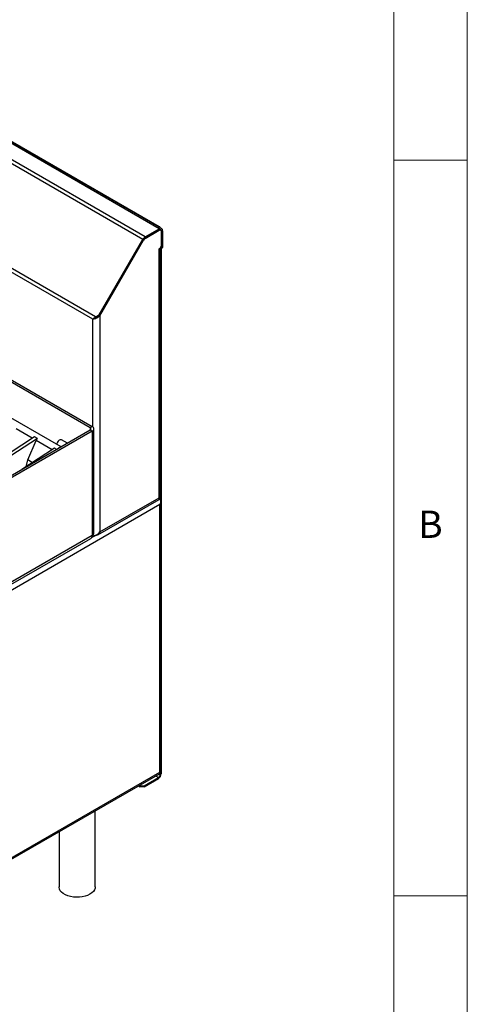
# Model space of a CAD drawing. Units: millimetres. Extents: x 5 to 427, y 5 to 292.
# Drawn here: x 385 to 415, y 191 to 258 of the extents above; entities that cross this region are included whole.
import ezdxf

# ---------------------------------------------------------------- set-up
doc = ezdxf.new("R2010")
doc.units = ezdxf.units.MM
doc.styles.add('SLDTEXTSTYLE0', font='TXT', dxfattribs={"width": 0.75})

msp = doc.modelspace()

# ---------------------------------------------------------------- linework, layer by layer
at = {"color": 7, "linetype": 'Continuous', "lineweight": 18}
for p, q in [((415, 5), (415, 292)), ((410, 287), (410, 50.813126)), ((415, 248.5), (410, 248.5)), ((410, 198.5), (415, 198.5))]:
    msp.add_line(p, q, dxfattribs=at)
at = {"color": 7, "linetype": 'Continuous', "lineweight": 25}
for p, q in [((394.073187, 243.82497), (336.218998, 277.223483)), ((394.241355, 243.841622), (336.387165, 277.240135)), ((392.955721, 243.099426), (335.101531, 276.497939)), ((393.123902, 243.276959), (335.269713, 276.675472)), ((336.803967, 277.041616), (394.079615, 243.977088)), ((389.755645, 237.846045), (332.152014, 271.099913)), ((389.573417, 237.676602), (332.194916, 270.800506)), ((393.123902, 243.276959), (394.073187, 243.82497)), ((393.123902, 243.187881), (394.073187, 243.735891)), ((393.123902, 243.173036), (394.073187, 243.721047)), ((394.043156, 243.956041), (394.079615, 243.977088)), ((394.073187, 243.735891), (394.073187, 243.82497)), ((394.079615, 243.977088), (394.11607, 243.913946)), ((394.177725, 243.731398), (394.133185, 243.757111)), ((394.221036, 242.633549), (394.221036, 243.635666)), ((394.311031, 243.687619), (394.233893, 243.643088)), ((394.233893, 243.643088), (394.233893, 242.507355)), ((394.311031, 243.687619), (394.311031, 242.551886)), ((389.994562, 237.970548), (392.955721, 243.099426)), ((390.049108, 237.93905), (393.010267, 243.067927)), ((390.049108, 237.918053), (393.019357, 243.062676)), ((393.010267, 243.067927), (392.955721, 243.099426)), ((393.123902, 243.276959), (393.123902, 243.187881)), ((394.073187, 242.473965), (394.156755, 242.522208)), ((394.073187, 242.325503), (394.073187, 242.473965)), ((394.073187, 225.541878), (394.073187, 242.325503)), ((394.169611, 242.470232), (394.118167, 242.49993)), ((394.156755, 242.522208), (394.221036, 242.633549)), ((394.24675, 242.514763), (394.169611, 242.470232)), ((394.169611, 242.470232), (394.233893, 242.507355)), ((394.171705, 225.541824), (394.171705, 242.462808)), ((394.20818, 242.492499), (394.20818, 206.787377)), ((394.233893, 242.507355), (394.311031, 242.551886)), ((394.311031, 242.551886), (394.24675, 242.514763)), ((370.687237, 241.121591), (389.393425, 230.322738)), ((370.815802, 241.19581), (389.52199, 230.396957)), ((387.425317, 229.001026), (368.558385, 239.892674)), ((389.650557, 237.721134), (389.573417, 237.676602)), ((389.755645, 237.846045), (389.994562, 237.970548)), ((389.810191, 237.814546), (389.755645, 237.846045)), ((390.049108, 237.93905), (389.810191, 237.814546)), ((389.994562, 237.970548), (390.049108, 237.93905)), ((390.029994, 237.929087), (390.049108, 237.918053)), ((390.049108, 237.918053), (390.049108, 223.218826)), ((385.454095, 229.58753), (384.359687, 230.219318)), ((389.393425, 230.322738), (389.52199, 230.396957)), ((389.641812, 223.140905), (389.641812, 230.229965)), ((385.615847, 229.692974), (352.947199, 208.397078)), ((385.808696, 229.581644), (353.140048, 208.285749)), ((389.393427, 230.13719), (373.676373, 221.063928)), ((389.52199, 230.062972), (373.804936, 220.98971)), ((385.808696, 229.581644), (385.615847, 229.692974)), ((389.52199, 230.062972), (389.393427, 230.13719)), ((389.52199, 230.062972), (389.52199, 222.973913)), ((386.976493, 228.907489), (384.756776, 227.460509)), ((385.146705, 228.112713), (385.720333, 229.433834)), ((386.814741, 228.802046), (385.720333, 229.433834)), ((387.11989, 228.824708), (386.976493, 228.907489)), ((387.851835, 229.247248), (387.441358, 229.484212)), ((385.040441, 227.645422), (385.146705, 228.112713)), ((385.470517, 227.925781), (385.146705, 228.112713)), ((390.049108, 223.218826), (394.073187, 225.541878)), ((394.08217, 225.536648), (394.073201, 225.541826)), ((394.124614, 225.512145), (394.088601, 225.532935)), ((394.150325, 225.537031), (394.150325, 225.421075)), ((394.124614, 225.081642), (347.571274, 198.206971)), ((389.905498, 223.022143), (394.077444, 225.430556)), ((394.124614, 206.895051), (394.124614, 225.081642)), ((394.201833, 206.895058), (394.201833, 225.259778)), ((389.52199, 222.973913), (350.534694, 200.467025)), ((389.573417, 222.944171), (389.52199, 222.97386)), ((350.449952, 200.279726), (389.437248, 222.786613)), ((347.455589, 179.864417), (394.131078, 206.809604)), ((347.571274, 180.02038), (394.124614, 206.895051)), ((394.150325, 206.891646), (394.150325, 206.753979)), ((394.150325, 206.753979), (394.20818, 206.787377)), ((393.051097, 205.970946), (394.021762, 206.531299)), ((393.051097, 205.904138), (394.021762, 206.464491)), ((394.021762, 206.531299), (394.021762, 206.464491)), ((392.678282, 205.970922), (392.793967, 205.904138)), ((392.736145, 206.004325), (392.793967, 205.970946)), ((392.793967, 205.970946), (393.051097, 205.970946)), ((392.793967, 205.904138), (392.793967, 205.970946)), ((393.051097, 205.904138), (392.793967, 205.904138)), ((393.051097, 205.970946), (393.051097, 205.904138)), ((389.728261, 199.097781), (389.728261, 204.267911)), ((387.273715, 202.850933), (387.273715, 199.097782))]:
    msp.add_line(p, q, dxfattribs=at)
at = {"color": 8, "linetype": 'Continuous', "lineweight": 25}
for p, q in [((394.060329, 243.72847), (394.073187, 243.721047)), ((394.233893, 243.643088), (394.220423, 243.650863)), ((393.010267, 243.067923), (393.019357, 243.062676)), ((393.111523, 243.180183), (393.123902, 243.173036)), ((389.573417, 230.360692), (389.573417, 237.676602)), ((389.393425, 230.322738), (389.393425, 230.137192)), ((394.086496, 225.49014), (394.124614, 225.512145)), ((389.487053, 222.834938), (389.753681, 222.988859)), ((389.573417, 222.944171), (389.573417, 223.010176)), ((394.150325, 206.753979), (394.092523, 206.787347)), ((393.835375, 206.638897), (394.021762, 206.531299))]:
    msp.add_line(p, q, dxfattribs=at)
at = {"color": 7, "linetype": 'Continuous', "lineweight": 25, "flags": 128}
for points in [[(387.441358, 229.484212), (387.418924, 229.493462), (387.356127, 229.492212), (387.286652, 229.458989), (387.219608, 229.398152), (387.163784, 229.317672), (387.126501, 229.228102), (387.115857, 229.179675)], [(389.728261, 199.097781), (389.718837, 199.010147), (389.67724, 198.895625), (389.60356, 198.786616), (389.499804, 198.686095), (389.368802, 198.596804), (389.214129, 198.521178), (389.040003, 198.461281), (388.851173, 198.418746), (388.652794, 198.394733), (388.450271, 198.389898), (388.249133, 198.404371), (388.054864, 198.437759), (387.872765, 198.489151), (387.707802, 198.557145), (387.564476, 198.639885), (387.446695, 198.735116), (387.357671, 198.84024), (387.299836, 198.952388), (387.274764, 199.068503), (387.273715, 199.097782)]]:
    msp.add_lwpolyline(points, dxfattribs=at)
at = {"color": 7, "linetype": 'Continuous', "lineweight": 25}
for centre, radius, start, end in [((394.166034, 243.711141), 0.146893, 350.7853543, 129.20309465), ((394.135923, 243.658983), 0.099251, 350.78442556, 129.20482269), ((394.130903, 243.650288), 0.091312, 350.7852476, 129.20271483), ((393.380736, 242.865228), 0.485269, 121.95542833, 151.14364855), ((393.297402, 242.909717), 0.327837, 121.95311561, 151.14542839), ((393.283547, 242.917105), 0.301641, 121.95516067, 151.14499355), ((394.008611, 242.474968), 0.162819, 293.36671457, 358.69386769), ((389.358216, 230.229964), 0.099231, 290.78373313, 69.21745002), ((389.458614, 230.229965), 0.178614, 290.78259158, 69.21740842), ((387.433426, 228.746214), 0.249492, 94.25552725, 145.73909622), ((389.325788, 222.949862), 0.197671, 304.32369143, 6.988463), ((389.437084, 223.161319), 0.205743, 294.37337164, 354.30577306), ((393.803445, 206.805793), 0.405153, 302.60544445, 357.39485287), ((393.8712, 206.766678), 0.279415, 302.60541208, 357.39501911)]:
    msp.add_arc(centre, radius, start, end, dxfattribs=at)
msp.add_ellipse((385.912779, 229.559285), major_axis=(0.189254, 0.204755), ratio=0.334960111, start_param=1.766534482, end_param=2.496262139, dxfattribs=at)
for points, knots in [([(390.049108, 237.918053), (390.014366, 237.882004), (389.944882, 237.809906), (389.811263, 237.735909), (389.677643, 237.689181), (389.608159, 237.680795), (389.573417, 237.676602)], [0, 0, 0, 0, 0.249999473, 0.5000023349, 0.7499975559, 1, 1, 1, 1]), ([(389.573417, 237.676602), (389.583557, 237.689532), (389.603832, 237.715388), (389.645701, 237.758688), (389.695438, 237.803302), (389.735383, 237.83166), (389.755645, 237.846045)], [0, 0, 0, 0, 0.247320807, 0.494560426, 0.743618451, 1, 1, 1, 1]), ([(389.851835, 237.83625), (389.8384, 237.824895), (389.796166, 237.7892), (389.72067, 237.749873), (389.673928, 237.730714), (389.650557, 237.721134)], [0, 0, 0, 0, 0.189138798, 0.59456373, 1, 1, 1, 1]), ([(389.650557, 237.721134), (389.66202, 237.729218), (389.684934, 237.745378), (389.736346, 237.778422), (389.782408, 237.800955), (389.810191, 237.814546)], [0, 0, 0, 0, 0.284315279, 0.568337946, 1, 1, 1, 1]), ([(394.073187, 225.541878), (394.101993, 225.539022), (394.158541, 225.533416), (394.166728, 225.539126), (394.170744, 225.541928)], [0, 0, 0, 0, 0.509404081, 1, 1, 1, 1]), ([(394.077442, 225.430561), (394.077445, 225.430561), (394.090133, 225.428732), (394.098254, 225.464683), (394.081543, 225.516146), (394.073187, 225.541878)], [0, 0, 0, 0, 0.000100676, 0.500052014, 1, 1, 1, 1]), ([(394.076438, 225.529241), (394.085087, 225.532032), (394.102707, 225.537718), (394.111405, 225.538648), (394.115834, 225.539122)], [0, 0, 0, 0, 0.490884102, 1, 1, 1, 1]), ([(394.124614, 225.512145), (394.133675, 225.485276), (394.151803, 225.431517), (394.166691, 225.316423), (394.162009, 225.19395), (394.136746, 225.118078), (394.124614, 225.081642)], [0, 0, 0, 0, 0.254703326, 0.509595296, 0.764490978, 1, 1, 1, 1]), ([(394.124614, 225.081642), (394.146303, 225.109133), (394.189681, 225.164115), (394.207238, 225.259558), (394.19487, 225.340007), (394.163797, 225.381412), (394.153519, 225.395108)], [0, 0, 0, 0, 0.286187616, 0.572372547, 0.858558822, 1, 1, 1, 1]), ([(389.573417, 222.944171), (389.60889, 222.951306), (389.679862, 222.965581), (389.816538, 223.022562), (389.948877, 223.105866), (390.01659, 223.182179), (390.049108, 223.218826)], [0, 0, 0, 0, 0.254713925, 0.509608828, 0.764502276, 1, 1, 1, 1]), ([(390.049108, 223.218826), (390.033233, 223.177701), (390.001485, 223.095451), (389.909198, 223.01637), (389.814738, 222.979725), (389.750878, 222.988054), (389.730226, 222.990748)], [0, 0, 0, 0, 0.287525056, 0.575052039, 0.862576893, 1, 1, 1, 1]), ([(394.124614, 206.895051), (394.131797, 206.875499), (394.146162, 206.836396), (394.139708, 206.805664), (394.131078, 206.809607), (394.131076, 206.809608)], [0, 0, 0, 0, 0.499946326, 0.99988899, 1, 1, 1, 1]), ([(394.201078, 206.894976), (394.201328, 206.894919), (394.208234, 206.89334), (394.185249, 206.88808), (394.144286, 206.892789), (394.124614, 206.895051)], [0, 0, 0, 0, 0.0191234823, 0.5289495215, 1, 1, 1, 1]), ([(394.127321, 206.885681), (394.134518, 206.887788), (394.146297, 206.891237), (394.15304, 206.892198), (394.155663, 206.892572)], [0, 0, 0, 0, 0.611018819, 1, 1, 1, 1])]:
    msp.add_open_spline(points, degree=3, knots=knots, dxfattribs=at)

# ---------------------------------------------------------------- texts
at = {"color": 7, "linetype": 'Continuous', "lineweight": 0, "insert": (411.666667, 224.66802), "char_height": 1.852083, "attachment_point": 1, "style": 'SLDTEXTSTYLE0'}
msp.add_mtext('B', dxfattribs=at)

doc.saveas('drawing.dxf')
